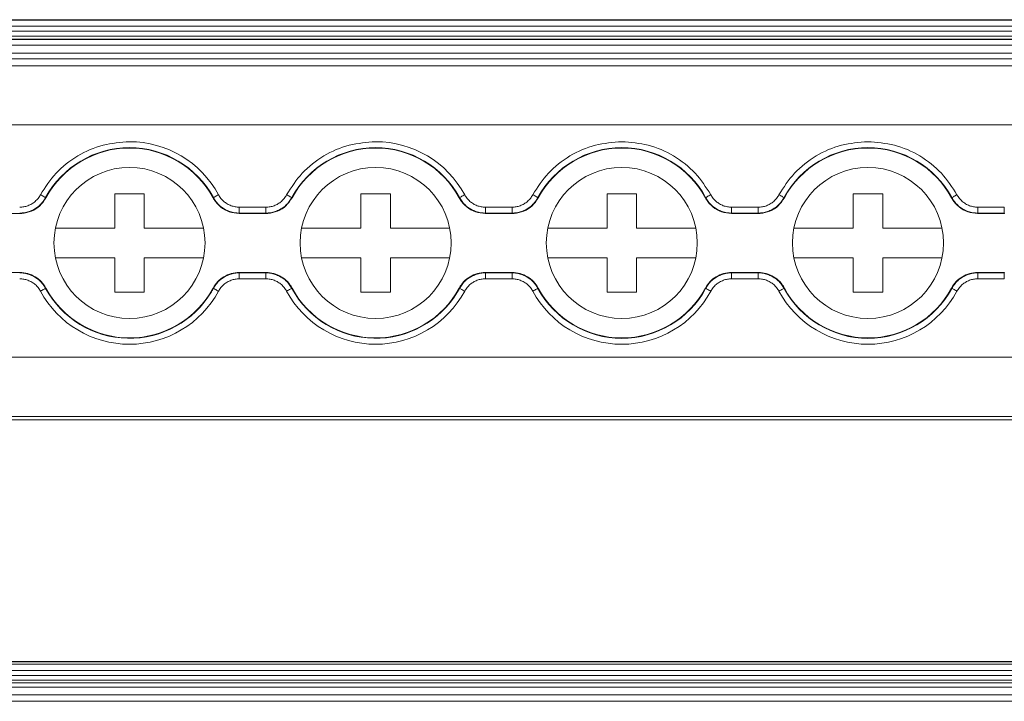
# Model space of a CAD drawing. Units: millimetres. Extents: x 1476 to 2381, y 1012 to 1338.
# Drawn here: x 1870 to 1920, y 1127 to 1161 of the extents above; entities that cross this region are included whole.
import ezdxf

# ---------------------------------------------------------------- set-up
doc = ezdxf.new("R2010")
doc.units = ezdxf.units.MM

# ---------------------------------------------------------------- blocks, each defined once
blk = doc.blocks.new('2')
at = {"color": 7, "linetype": 'Continuous', "lineweight": 15}
for p, q in [((1977.326, 1161.109), (1686.328, 1161.109)), ((1686.328, 1161.109), (1977.326, 1161.109)), ((1977.326, 1161.082), (1686.328, 1161.082)), ((1686.328, 1160.782), (1977.326, 1160.782)), ((1977.326, 1160.534), (1686.328, 1160.534)), ((1686.328, 1160.278), (1977.326, 1160.278)), ((1686.328, 1160.127), (1977.326, 1160.127)), ((1686.328, 1160.109), (1977.326, 1160.109)), ((1686.328, 1159.809), (1977.326, 1159.809)), ((1686.328, 1159.417), (1977.326, 1159.417)), ((1977.326, 1159.117), (1686.328, 1159.117)), ((1977.326, 1158.77), (1686.328, 1158.77)), ((1977.326, 1155.771), (1686.328, 1155.771)), ((1871.341, 1152.078), (1871.353, 1152.062)), ((1874.848, 1152.274), (1876.348, 1152.274)), ((1874.848, 1150.524), (1874.848, 1152.274)), ((1876.348, 1152.274), (1876.348, 1150.524)), ((1879.843, 1152.062), (1879.855, 1152.078)), ((1883.841, 1152.078), (1883.853, 1152.062)), ((1887.348, 1152.274), (1888.848, 1152.274)), ((1887.348, 1150.524), (1887.348, 1152.274)), ((1888.848, 1152.274), (1888.848, 1150.524)), ((1892.343, 1152.062), (1892.355, 1152.078)), ((1896.341, 1152.078), (1896.353, 1152.062)), ((1899.848, 1152.274), (1901.348, 1152.274)), ((1899.848, 1150.524), (1899.848, 1152.274)), ((1901.348, 1152.274), (1901.348, 1150.524)), ((1904.843, 1152.062), (1904.855, 1152.078)), ((1908.841, 1152.078), (1908.853, 1152.062)), ((1912.348, 1152.274), (1913.848, 1152.274)), ((1912.348, 1150.524), (1912.348, 1152.274)), ((1913.848, 1152.274), (1913.848, 1150.524)), ((1917.343, 1152.062), (1917.355, 1152.078)), ((1881.174, 1151.293), (1881.174, 1151.593)), ((1881.174, 1151.593), (1882.522, 1151.593)), ((1882.522, 1151.293), (1882.522, 1151.593)), ((1893.674, 1151.293), (1893.674, 1151.593)), ((1893.674, 1151.593), (1895.022, 1151.593)), ((1895.022, 1151.293), (1895.022, 1151.593)), ((1906.174, 1151.293), (1906.174, 1151.593)), ((1906.174, 1151.593), (1907.522, 1151.593)), ((1907.522, 1151.293), (1907.522, 1151.593)), ((1918.674, 1151.293), (1918.674, 1151.593)), ((1918.674, 1151.593), (1920.022, 1151.593)), ((1920.022, 1151.293), (1920.022, 1151.593)), ((1868.663, 1151.274), (1870.033, 1151.274)), ((1881.174, 1151.293), (1881.163, 1151.274)), ((1881.163, 1151.274), (1882.533, 1151.274)), ((1882.522, 1151.293), (1881.174, 1151.293)), ((1893.674, 1151.293), (1893.663, 1151.274)), ((1893.663, 1151.274), (1895.033, 1151.274)), ((1895.022, 1151.293), (1893.674, 1151.293)), ((1906.174, 1151.293), (1906.163, 1151.274)), ((1906.163, 1151.274), (1907.533, 1151.274)), ((1907.522, 1151.293), (1906.174, 1151.293)), ((1918.674, 1151.293), (1918.663, 1151.274)), ((1918.663, 1151.274), (1920.033, 1151.274)), ((1920.022, 1151.293), (1918.674, 1151.293)), ((1871.837, 1150.524), (1874.848, 1150.524)), ((1876.348, 1150.524), (1879.359, 1150.524)), ((1884.337, 1150.524), (1887.348, 1150.524)), ((1888.848, 1150.524), (1891.859, 1150.524)), ((1896.837, 1150.524), (1899.848, 1150.524)), ((1901.348, 1150.524), (1904.359, 1150.524)), ((1909.337, 1150.524), (1912.348, 1150.524)), ((1913.848, 1150.524), (1916.859, 1150.524)), ((1874.848, 1149.024), (1871.837, 1149.024)), ((1874.848, 1147.274), (1874.848, 1149.024)), ((1879.359, 1149.024), (1876.348, 1149.024)), ((1876.348, 1149.024), (1876.348, 1147.274)), ((1887.348, 1149.024), (1884.337, 1149.024)), ((1887.348, 1147.274), (1887.348, 1149.024)), ((1888.848, 1149.024), (1888.848, 1147.274)), ((1891.859, 1149.024), (1888.848, 1149.024)), ((1899.848, 1149.024), (1896.837, 1149.024)), ((1899.848, 1147.274), (1899.848, 1149.024)), ((1901.348, 1149.024), (1901.348, 1147.274)), ((1904.359, 1149.024), (1901.348, 1149.024)), ((1912.348, 1149.024), (1909.337, 1149.024)), ((1912.348, 1147.274), (1912.348, 1149.024)), ((1913.848, 1149.024), (1913.848, 1147.274)), ((1916.859, 1149.024), (1913.848, 1149.024)), ((1870.033, 1148.274), (1868.663, 1148.274)), ((1870.022, 1148.256), (1870.033, 1148.274)), ((1882.533, 1148.274), (1881.163, 1148.274)), ((1881.174, 1148.256), (1882.522, 1148.256)), ((1881.174, 1148.256), (1881.174, 1147.956)), ((1882.522, 1148.256), (1882.533, 1148.274)), ((1882.522, 1148.256), (1882.522, 1147.956)), ((1895.033, 1148.274), (1893.663, 1148.274)), ((1893.674, 1148.256), (1895.022, 1148.256)), ((1893.674, 1148.256), (1893.674, 1147.956)), ((1895.022, 1148.256), (1895.033, 1148.274)), ((1895.022, 1148.256), (1895.022, 1147.956)), ((1907.533, 1148.274), (1906.163, 1148.274)), ((1906.174, 1148.256), (1907.522, 1148.256)), ((1906.174, 1148.256), (1906.174, 1147.956)), ((1907.522, 1148.256), (1907.533, 1148.274)), ((1907.522, 1148.256), (1907.522, 1147.956)), ((1920.033, 1148.274), (1918.663, 1148.274)), ((1918.674, 1148.256), (1920.022, 1148.256)), ((1918.674, 1148.256), (1918.674, 1147.956)), ((1920.022, 1148.256), (1920.033, 1148.274)), ((1920.022, 1148.256), (1920.022, 1147.956)), ((1882.522, 1147.956), (1881.174, 1147.956)), ((1895.022, 1147.956), (1893.674, 1147.956)), ((1907.522, 1147.956), (1906.174, 1147.956)), ((1920.022, 1147.956), (1918.674, 1147.956)), ((1871.353, 1147.486), (1871.341, 1147.47)), ((1876.348, 1147.274), (1874.848, 1147.274)), ((1879.855, 1147.47), (1879.843, 1147.486)), ((1883.853, 1147.486), (1883.841, 1147.47)), ((1888.848, 1147.274), (1887.348, 1147.274)), ((1892.355, 1147.47), (1892.343, 1147.486)), ((1896.353, 1147.486), (1896.341, 1147.47)), ((1901.348, 1147.274), (1899.848, 1147.274)), ((1904.855, 1147.47), (1904.843, 1147.486)), ((1908.853, 1147.486), (1908.841, 1147.47)), ((1913.848, 1147.274), (1912.348, 1147.274)), ((1917.355, 1147.47), (1917.343, 1147.486)), ((1977.326, 1143.971), (1686.328, 1143.971)), ((1977.326, 1140.971), (1686.328, 1140.971)), ((1686.328, 1140.79), (1977.326, 1140.79)), ((1977.326, 1128.521), (1686.328, 1128.521)), ((1686.328, 1128.514), (1977.326, 1128.514)), ((1977.326, 1128.395), (1686.328, 1128.395)), ((1686.328, 1128.071), (1977.326, 1128.071)), ((1977.326, 1127.824), (1686.328, 1127.824)), ((1686.328, 1127.582), (1977.326, 1127.582)), ((1686.328, 1127.453), (1977.326, 1127.453)), ((1686.328, 1127.222), (1977.326, 1127.222)), ((1686.328, 1126.831), (1977.326, 1126.831)), ((1977.326, 1126.507), (1686.328, 1126.507))]:
    blk.add_line(p, q, dxfattribs=at)
at = {"color": 7, "linetype": 'Continuous', "lineweight": 15, "flags": 128}
for points in [[(1871.341, 1152.078), (1871.334, 1152.082), (1871.319, 1152.09), (1871.294, 1152.104), (1871.261, 1152.122), (1871.221, 1152.143), (1871.176, 1152.167), (1871.127, 1152.194), (1871.077, 1152.221)], [(1883.841, 1152.078), (1883.834, 1152.082), (1883.819, 1152.09), (1883.794, 1152.104), (1883.761, 1152.122), (1883.721, 1152.143), (1883.676, 1152.167), (1883.627, 1152.194), (1883.577, 1152.221)], [(1896.341, 1152.078), (1896.334, 1152.082), (1896.319, 1152.09), (1896.294, 1152.104), (1896.261, 1152.122), (1896.221, 1152.143), (1896.176, 1152.167), (1896.128, 1152.194), (1896.077, 1152.221)], [(1904.855, 1152.078), (1904.861, 1152.082), (1904.877, 1152.09), (1904.902, 1152.104), (1904.935, 1152.122), (1904.974, 1152.143), (1905.02, 1152.167), (1905.068, 1152.194), (1905.119, 1152.221)], [(1908.841, 1152.078), (1908.834, 1152.082), (1908.819, 1152.09), (1908.794, 1152.104), (1908.761, 1152.122), (1908.721, 1152.143), (1908.676, 1152.167), (1908.628, 1152.194), (1908.577, 1152.221)], [(1917.355, 1152.078), (1917.361, 1152.082), (1917.377, 1152.09), (1917.402, 1152.104), (1917.435, 1152.122), (1917.474, 1152.143), (1917.52, 1152.167), (1917.568, 1152.194), (1917.619, 1152.221)], [(1870.033, 1151.274), (1870.027, 1151.285), (1870.022, 1151.293)], [(1882.533, 1151.274), (1882.527, 1151.285), (1882.522, 1151.293)], [(1895.033, 1151.274), (1895.027, 1151.285), (1895.022, 1151.293)], [(1907.533, 1151.274), (1907.527, 1151.285), (1907.522, 1151.293)], [(1920.033, 1151.274), (1920.027, 1151.285), (1920.022, 1151.293)], [(1881.163, 1148.274), (1881.169, 1148.264), (1881.174, 1148.256)], [(1893.663, 1148.274), (1893.669, 1148.264), (1893.674, 1148.256)], [(1906.163, 1148.274), (1906.169, 1148.264), (1906.174, 1148.256)], [(1918.663, 1148.274), (1918.669, 1148.264), (1918.674, 1148.256)], [(1871.341, 1147.47), (1871.334, 1147.467), (1871.319, 1147.458), (1871.294, 1147.445), (1871.261, 1147.427), (1871.221, 1147.405), (1871.176, 1147.381), (1871.127, 1147.355), (1871.077, 1147.327)], [(1883.841, 1147.47), (1883.834, 1147.467), (1883.819, 1147.458), (1883.794, 1147.445), (1883.761, 1147.427), (1883.721, 1147.405), (1883.676, 1147.381), (1883.627, 1147.355), (1883.577, 1147.327)], [(1896.341, 1147.47), (1896.334, 1147.467), (1896.319, 1147.458), (1896.294, 1147.445), (1896.261, 1147.427), (1896.221, 1147.405), (1896.176, 1147.381), (1896.128, 1147.355), (1896.077, 1147.327)], [(1905.119, 1147.327), (1905.068, 1147.355), (1905.02, 1147.381), (1904.974, 1147.405), (1904.935, 1147.427), (1904.902, 1147.445), (1904.877, 1147.458), (1904.861, 1147.467), (1904.855, 1147.47)], [(1908.841, 1147.47), (1908.834, 1147.467), (1908.819, 1147.458), (1908.794, 1147.445), (1908.761, 1147.427), (1908.721, 1147.405), (1908.676, 1147.381), (1908.628, 1147.355), (1908.577, 1147.327)], [(1917.355, 1147.47), (1917.361, 1147.467), (1917.377, 1147.458), (1917.402, 1147.445), (1917.435, 1147.427), (1917.474, 1147.405), (1917.52, 1147.381), (1917.568, 1147.355), (1917.619, 1147.327)]]:
    blk.add_lwpolyline(points, dxfattribs=at)
at = {"color": 7, "linetype": 'Continuous', "lineweight": 15}
for centre in [(1875.598, 1149.774), (1888.098, 1149.774), (1900.598, 1149.774), (1913.098, 1149.774)]:
    blk.add_circle(centre, 3.835, dxfattribs=at)
for centre, radius, start, end in [((1875.598, 1149.774), 4.841, 28.4247, 151.5753), ((1875.598, 1149.774), 4.822, 28.3247, 151.6753), ((1875.598, 1149.774), 5.141, 28.4217, 90), ((1888.098, 1149.774), 4.841, 28.4247, 151.5753), ((1888.098, 1149.774), 4.822, 28.3247, 151.6753), ((1888.098, 1149.774), 5.141, 28.4217, 90), ((1900.598, 1149.774), 4.841, 28.4247, 151.5753), ((1900.598, 1149.774), 4.822, 28.3247, 151.6753), ((1913.098, 1149.774), 4.841, 28.4247, 151.5753), ((1913.098, 1149.774), 4.822, 28.3247, 151.6753), ((1875.598, 1149.774), 5.141, 208.4247, 331.5782), ((1875.598, 1149.774), 4.841, 208.4247, 329.282), ((1875.598, 1149.774), 4.822, 208.3247, 331.6753), ((1875.598, 1149.774), 4.841, 329.282, 331.5753), ((1888.098, 1149.774), 5.141, 208.4247, 331.5782), ((1888.098, 1149.774), 4.841, 208.4247, 329.282), ((1888.098, 1149.774), 4.822, 208.3247, 331.6753), ((1888.098, 1149.774), 4.841, 329.282, 331.5753), ((1900.598, 1149.774), 5.141, 208.4247, 331.5753), ((1900.598, 1149.774), 4.841, 208.4247, 331.5753), ((1900.598, 1149.774), 4.822, 208.3247, 331.6753), ((1913.098, 1149.774), 5.141, 208.4247, 331.5753), ((1913.098, 1149.774), 4.841, 208.4247, 331.5753), ((1913.098, 1149.774), 4.822, 208.3247, 331.6753)]:
    blk.add_arc(centre, radius, start, end, dxfattribs=at)
for points, knots in [([(1871.077, 1152.221), (1871.322, 1152.602), (1871.823, 1153.379), (1872.937, 1154.239), (1874.224, 1154.81), (1875.146, 1154.88), (1875.598, 1154.915)], [0, 0, 0, 0, 0.245432, 0.499999, 0.754566, 1, 1, 1, 1]), ([(1883.577, 1152.221), (1883.822, 1152.602), (1884.323, 1153.379), (1885.437, 1154.239), (1886.724, 1154.81), (1887.646, 1154.88), (1888.098, 1154.915)], [0, 0, 0, 0, 0.245432, 0.499999, 0.754566, 1, 1, 1, 1]), ([(1896.077, 1152.221), (1896.322, 1152.602), (1896.823, 1153.379), (1897.937, 1154.239), (1899.224, 1154.81), (1900.146, 1154.88), (1900.598, 1154.915)], [0, 0, 0, 0, 0.245432, 0.499999, 0.754566, 1, 1, 1, 1]), ([(1900.598, 1154.915), (1901.05, 1154.88), (1901.971, 1154.81), (1903.258, 1154.239), (1904.373, 1153.379), (1904.873, 1152.602), (1905.119, 1152.221)], [0, 0, 0, 0, 0.245434, 0.499999, 0.754568, 1, 1, 1, 1]), ([(1908.577, 1152.221), (1908.822, 1152.602), (1909.323, 1153.379), (1910.437, 1154.239), (1911.724, 1154.81), (1912.646, 1154.88), (1913.098, 1154.915)], [0, 0, 0, 0, 0.245432, 0.500001, 0.754566, 1, 1, 1, 1]), ([(1913.098, 1154.915), (1913.55, 1154.88), (1914.471, 1154.81), (1915.758, 1154.239), (1916.873, 1153.379), (1917.373, 1152.602), (1917.619, 1152.221)], [0, 0, 0, 0, 0.245434, 0.5, 0.754566, 1, 1, 1, 1]), ([(1870.022, 1151.593), (1870.058, 1151.594), (1870.13, 1151.595), (1870.237, 1151.61), (1870.341, 1151.633), (1870.442, 1151.666), (1870.541, 1151.709), (1870.668, 1151.777), (1870.813, 1151.882), (1870.965, 1152.037), (1871.039, 1152.159), (1871.077, 1152.221)], [0, 0, 0, 0, 0.0845471, 0.167702, 0.2501278, 0.3325058, 0.4155179, 0.4998311, 0.6669073, 0.831797, 1, 1, 1, 1]), ([(1870.022, 1151.293), (1870.062, 1151.294), (1870.142, 1151.295), (1870.263, 1151.311), (1870.384, 1151.335), (1870.504, 1151.37), (1870.621, 1151.416), (1870.735, 1151.471), (1870.844, 1151.536), (1870.947, 1151.61), (1871.043, 1151.692), (1871.131, 1151.781), (1871.21, 1151.875), (1871.281, 1151.974), (1871.321, 1152.044), (1871.341, 1152.078)], [0, 0, 0, 0, 0.07405, 0.149495, 0.226119, 0.303687, 0.381943, 0.460617, 0.539431, 0.618103, 0.696354, 0.773915, 0.85053, 0.925963, 1, 1, 1, 1]), ([(1871.353, 1152.062), (1871.258, 1151.922), (1871.069, 1151.64), (1870.629, 1151.369), (1870.265, 1151.279), (1870.065, 1151.275), (1870.033, 1151.274)], [0, 0, 0, 0, 0.313354, 0.626707, 0.939999, 1, 1, 1, 1]), ([(1881.163, 1151.274), (1880.994, 1151.291), (1880.657, 1151.324), (1880.209, 1151.583), (1879.957, 1151.86), (1879.859, 1152.034), (1879.843, 1152.062)], [0, 0, 0, 0, 0.313366, 0.626712, 0.940002, 1, 1, 1, 1]), ([(1879.855, 1152.078), (1879.857, 1152.079), (1879.886, 1152.095), (1879.984, 1152.148), (1880.051, 1152.184), (1880.119, 1152.221)], [0, 0, 0, 0, 0.5, 0.5, 1, 1, 1, 1]), ([(1879.855, 1152.078), (1879.875, 1152.044), (1879.915, 1151.974), (1879.985, 1151.875), (1880.065, 1151.781), (1880.153, 1151.692), (1880.249, 1151.61), (1880.352, 1151.536), (1880.461, 1151.471), (1880.575, 1151.416), (1880.692, 1151.37), (1880.812, 1151.335), (1880.933, 1151.311), (1881.054, 1151.295), (1881.134, 1151.294), (1881.174, 1151.293)], [0, 0, 0, 0, 0.074037, 0.14947, 0.226085, 0.303646, 0.381897, 0.460569, 0.539382, 0.618056, 0.696312, 0.77388, 0.850505, 0.925949, 1, 1, 1, 1]), ([(1880.119, 1152.221), (1880.137, 1152.189), (1880.173, 1152.127), (1880.237, 1152.04), (1880.307, 1151.96), (1880.384, 1151.887), (1880.468, 1151.82), (1880.588, 1151.741), (1880.75, 1151.663), (1880.958, 1151.603), (1881.102, 1151.596), (1881.174, 1151.593)], [0, 0, 0, 0, 0.084546, 0.167701, 0.250127, 0.332505, 0.415517, 0.49983, 0.666906, 0.831797, 1, 1, 1, 1]), ([(1882.522, 1151.593), (1882.558, 1151.594), (1882.63, 1151.595), (1882.737, 1151.61), (1882.841, 1151.633), (1882.942, 1151.666), (1883.041, 1151.709), (1883.168, 1151.777), (1883.313, 1151.882), (1883.465, 1152.037), (1883.539, 1152.159), (1883.577, 1152.221)], [0, 0, 0, 0, 0.084547, 0.167702, 0.250128, 0.332506, 0.415518, 0.499831, 0.666907, 0.831797, 1, 1, 1, 1]), ([(1882.522, 1151.293), (1882.562, 1151.294), (1882.642, 1151.295), (1882.763, 1151.311), (1882.884, 1151.335), (1883.004, 1151.37), (1883.121, 1151.416), (1883.235, 1151.471), (1883.344, 1151.536), (1883.447, 1151.61), (1883.543, 1151.692), (1883.631, 1151.781), (1883.71, 1151.875), (1883.781, 1151.974), (1883.821, 1152.044), (1883.841, 1152.078)], [0, 0, 0, 0, 0.0740504, 0.1494949, 0.2261194, 0.3036874, 0.3819433, 0.4606174, 0.5394311, 0.6181028, 0.6963539, 0.7739147, 0.8505299, 0.9259629, 1, 1, 1, 1]), ([(1883.853, 1152.062), (1883.758, 1151.922), (1883.569, 1151.64), (1883.129, 1151.369), (1882.765, 1151.279), (1882.565, 1151.275), (1882.533, 1151.274)], [0, 0, 0, 0, 0.313354, 0.626707, 0.939999, 1, 1, 1, 1]), ([(1893.663, 1151.274), (1893.494, 1151.291), (1893.157, 1151.324), (1892.709, 1151.583), (1892.457, 1151.86), (1892.359, 1152.034), (1892.343, 1152.062)], [0, 0, 0, 0, 0.31336, 0.626708, 0.940001, 1, 1, 1, 1]), ([(1892.355, 1152.078), (1892.357, 1152.079), (1892.386, 1152.095), (1892.484, 1152.148), (1892.551, 1152.184), (1892.619, 1152.221)], [0, 0, 0, 0, 0.5, 0.5, 1, 1, 1, 1]), ([(1892.355, 1152.078), (1892.375, 1152.044), (1892.415, 1151.974), (1892.485, 1151.875), (1892.565, 1151.781), (1892.653, 1151.692), (1892.749, 1151.61), (1892.852, 1151.536), (1892.961, 1151.471), (1893.075, 1151.416), (1893.192, 1151.37), (1893.312, 1151.335), (1893.433, 1151.311), (1893.554, 1151.295), (1893.634, 1151.294), (1893.674, 1151.293)], [0, 0, 0, 0, 0.074037, 0.14947, 0.226085, 0.303646, 0.381897, 0.460569, 0.539382, 0.618056, 0.696312, 0.77388, 0.850505, 0.925949, 1, 1, 1, 1]), ([(1892.619, 1152.221), (1892.637, 1152.189), (1892.673, 1152.127), (1892.737, 1152.04), (1892.807, 1151.96), (1892.884, 1151.887), (1892.968, 1151.82), (1893.088, 1151.741), (1893.25, 1151.663), (1893.458, 1151.603), (1893.602, 1151.596), (1893.674, 1151.593)], [0, 0, 0, 0, 0.084546, 0.167701, 0.250127, 0.332505, 0.415517, 0.49983, 0.666906, 0.831797, 1, 1, 1, 1]), ([(1895.022, 1151.593), (1895.058, 1151.594), (1895.13, 1151.595), (1895.237, 1151.61), (1895.341, 1151.633), (1895.442, 1151.666), (1895.541, 1151.709), (1895.668, 1151.777), (1895.813, 1151.882), (1895.965, 1152.037), (1896.039, 1152.159), (1896.077, 1152.221)], [0, 0, 0, 0, 0.0845471, 0.167702, 0.2501278, 0.3325058, 0.4155179, 0.4998311, 0.6669073, 0.831797, 1, 1, 1, 1]), ([(1895.022, 1151.293), (1895.062, 1151.294), (1895.142, 1151.295), (1895.263, 1151.311), (1895.384, 1151.335), (1895.504, 1151.37), (1895.621, 1151.416), (1895.735, 1151.471), (1895.844, 1151.536), (1895.947, 1151.61), (1896.043, 1151.692), (1896.131, 1151.781), (1896.21, 1151.875), (1896.281, 1151.974), (1896.321, 1152.044), (1896.341, 1152.078)], [0, 0, 0, 0, 0.07405, 0.149495, 0.226119, 0.303687, 0.381943, 0.460617, 0.539431, 0.618103, 0.696354, 0.773915, 0.85053, 0.925963, 1, 1, 1, 1]), ([(1896.353, 1152.062), (1896.258, 1151.922), (1896.069, 1151.64), (1895.629, 1151.369), (1895.265, 1151.279), (1895.065, 1151.275), (1895.033, 1151.274)], [0, 0, 0, 0, 0.3133608, 0.6267062, 0.9399991, 1, 1, 1, 1]), ([(1906.163, 1151.274), (1905.994, 1151.291), (1905.657, 1151.324), (1905.209, 1151.583), (1904.957, 1151.86), (1904.859, 1152.034), (1904.843, 1152.062)], [0, 0, 0, 0, 0.313358, 0.626705, 0.939997, 1, 1, 1, 1]), ([(1904.855, 1152.078), (1904.875, 1152.044), (1904.915, 1151.974), (1904.985, 1151.875), (1905.065, 1151.781), (1905.153, 1151.692), (1905.249, 1151.61), (1905.352, 1151.536), (1905.461, 1151.471), (1905.575, 1151.416), (1905.692, 1151.37), (1905.812, 1151.335), (1905.933, 1151.311), (1906.054, 1151.295), (1906.134, 1151.294), (1906.174, 1151.293)], [0, 0, 0, 0, 0.074037, 0.14947, 0.226085, 0.303646, 0.381897, 0.460569, 0.539382, 0.618056, 0.696312, 0.77388, 0.850505, 0.925949, 1, 1, 1, 1]), ([(1905.119, 1152.221), (1905.137, 1152.19), (1905.173, 1152.127), (1905.237, 1152.04), (1905.307, 1151.96), (1905.384, 1151.887), (1905.468, 1151.82), (1905.588, 1151.741), (1905.75, 1151.663), (1905.958, 1151.603), (1906.101, 1151.596), (1906.174, 1151.593)], [0, 0, 0, 0, 0.084547, 0.167702, 0.250128, 0.332506, 0.415518, 0.499831, 0.666907, 0.831797, 1, 1, 1, 1]), ([(1907.522, 1151.593), (1907.558, 1151.594), (1907.63, 1151.595), (1907.737, 1151.61), (1907.841, 1151.633), (1907.942, 1151.666), (1908.041, 1151.709), (1908.168, 1151.777), (1908.313, 1151.882), (1908.465, 1152.037), (1908.539, 1152.159), (1908.577, 1152.221)], [0, 0, 0, 0, 0.084547, 0.167702, 0.250128, 0.332506, 0.415518, 0.499831, 0.666907, 0.831797, 1, 1, 1, 1]), ([(1907.522, 1151.293), (1907.562, 1151.294), (1907.642, 1151.295), (1907.763, 1151.311), (1907.884, 1151.335), (1908.004, 1151.37), (1908.121, 1151.416), (1908.235, 1151.471), (1908.344, 1151.536), (1908.447, 1151.61), (1908.543, 1151.692), (1908.631, 1151.781), (1908.71, 1151.875), (1908.781, 1151.974), (1908.821, 1152.044), (1908.841, 1152.078)], [0, 0, 0, 0, 0.07405, 0.149495, 0.226119, 0.303687, 0.381943, 0.460617, 0.539431, 0.618103, 0.696354, 0.773915, 0.85053, 0.925963, 1, 1, 1, 1]), ([(1908.853, 1152.062), (1908.758, 1151.922), (1908.569, 1151.64), (1908.129, 1151.369), (1907.765, 1151.279), (1907.565, 1151.275), (1907.533, 1151.274)], [0, 0, 0, 0, 0.3133608, 0.6267062, 0.9399991, 1, 1, 1, 1]), ([(1918.663, 1151.274), (1918.494, 1151.291), (1918.157, 1151.324), (1917.709, 1151.583), (1917.457, 1151.86), (1917.359, 1152.034), (1917.343, 1152.062)], [0, 0, 0, 0, 0.313358, 0.626705, 0.939997, 1, 1, 1, 1]), ([(1917.355, 1152.078), (1917.375, 1152.044), (1917.415, 1151.974), (1917.485, 1151.875), (1917.565, 1151.781), (1917.653, 1151.692), (1917.749, 1151.61), (1917.852, 1151.536), (1917.961, 1151.471), (1918.075, 1151.416), (1918.192, 1151.37), (1918.312, 1151.335), (1918.433, 1151.311), (1918.554, 1151.295), (1918.634, 1151.294), (1918.674, 1151.293)], [0, 0, 0, 0, 0.0740371, 0.14947, 0.2260851, 0.3036459, 0.381897, 0.4605686, 0.5393823, 0.6180565, 0.6963124, 0.7738804, 0.850505, 0.9259495, 1, 1, 1, 1]), ([(1917.619, 1152.221), (1917.637, 1152.19), (1917.673, 1152.127), (1917.737, 1152.04), (1917.807, 1151.96), (1917.884, 1151.887), (1917.968, 1151.82), (1918.088, 1151.741), (1918.25, 1151.663), (1918.458, 1151.603), (1918.601, 1151.596), (1918.674, 1151.593)], [0, 0, 0, 0, 0.084547, 0.167702, 0.250128, 0.332506, 0.415518, 0.499831, 0.666907, 0.831797, 1, 1, 1, 1]), ([(1871.341, 1147.47), (1871.321, 1147.504), (1871.281, 1147.574), (1871.21, 1147.673), (1871.131, 1147.768), (1871.043, 1147.856), (1870.947, 1147.938), (1870.844, 1148.012), (1870.735, 1148.077), (1870.621, 1148.133), (1870.504, 1148.178), (1870.384, 1148.213), (1870.263, 1148.238), (1870.142, 1148.253), (1870.062, 1148.255), (1870.022, 1148.256)], [0, 0, 0, 0, 0.07404, 0.149475, 0.226092, 0.303655, 0.381907, 0.460579, 0.539393, 0.618066, 0.696321, 0.773888, 0.85051, 0.925952, 1, 1, 1, 1]), ([(1870.033, 1148.274), (1870.169, 1148.274), (1870.301, 1148.256), (1870.561, 1148.185), (1870.686, 1148.131), (1870.916, 1147.994), (1871.023, 1147.908), (1871.209, 1147.715), (1871.289, 1147.606), (1871.353, 1147.486)], [0, 0, 0, 0, 0.25, 0.25, 0.5, 0.5, 0.75, 0.75, 1, 1, 1, 1]), ([(1879.843, 1147.486), (1879.907, 1147.606), (1879.986, 1147.714), (1880.172, 1147.908), (1880.279, 1147.993), (1880.508, 1148.131), (1880.635, 1148.184), (1880.893, 1148.256), (1881.027, 1148.274), (1881.163, 1148.274)], [0, 0, 0, 0, 0.25, 0.25, 0.5, 0.5, 0.75, 0.75, 1, 1, 1, 1]), ([(1881.174, 1148.256), (1881.134, 1148.255), (1881.054, 1148.253), (1880.933, 1148.238), (1880.812, 1148.213), (1880.692, 1148.178), (1880.575, 1148.133), (1880.461, 1148.077), (1880.352, 1148.012), (1880.249, 1147.938), (1880.153, 1147.856), (1880.065, 1147.768), (1879.985, 1147.673), (1879.915, 1147.574), (1879.875, 1147.504), (1879.855, 1147.47)], [0, 0, 0, 0, 0.07405, 0.149494, 0.226119, 0.303686, 0.381942, 0.460616, 0.53943, 0.618102, 0.696353, 0.773914, 0.850529, 0.925963, 1, 1, 1, 1]), ([(1883.841, 1147.47), (1883.821, 1147.504), (1883.781, 1147.574), (1883.71, 1147.673), (1883.631, 1147.768), (1883.543, 1147.856), (1883.447, 1147.938), (1883.344, 1148.012), (1883.235, 1148.077), (1883.121, 1148.133), (1883.004, 1148.178), (1882.884, 1148.213), (1882.763, 1148.238), (1882.642, 1148.253), (1882.562, 1148.255), (1882.522, 1148.256)], [0, 0, 0, 0, 0.07404, 0.149475, 0.226092, 0.303655, 0.381907, 0.460579, 0.539393, 0.618066, 0.696321, 0.773888, 0.85051, 0.925952, 1, 1, 1, 1]), ([(1882.533, 1148.274), (1882.669, 1148.274), (1882.801, 1148.256), (1883.061, 1148.185), (1883.186, 1148.131), (1883.416, 1147.994), (1883.523, 1147.908), (1883.709, 1147.715), (1883.789, 1147.606), (1883.853, 1147.486)], [0, 0, 0, 0, 0.25, 0.25, 0.5, 0.5, 0.75, 0.75, 1, 1, 1, 1]), ([(1892.343, 1147.486), (1892.407, 1147.606), (1892.486, 1147.714), (1892.672, 1147.908), (1892.779, 1147.993), (1893.008, 1148.131), (1893.135, 1148.184), (1893.393, 1148.256), (1893.527, 1148.274), (1893.663, 1148.274)], [0, 0, 0, 0, 0.25, 0.25, 0.5, 0.5, 0.75, 0.75, 1, 1, 1, 1]), ([(1893.674, 1148.256), (1893.634, 1148.255), (1893.554, 1148.253), (1893.433, 1148.238), (1893.312, 1148.213), (1893.192, 1148.178), (1893.075, 1148.133), (1892.961, 1148.077), (1892.852, 1148.012), (1892.749, 1147.938), (1892.653, 1147.856), (1892.565, 1147.768), (1892.485, 1147.673), (1892.415, 1147.574), (1892.375, 1147.504), (1892.355, 1147.47)], [0, 0, 0, 0, 0.07405, 0.149494, 0.226119, 0.303686, 0.381942, 0.460616, 0.53943, 0.618102, 0.696353, 0.773914, 0.850529, 0.925963, 1, 1, 1, 1]), ([(1896.341, 1147.47), (1896.321, 1147.504), (1896.281, 1147.574), (1896.21, 1147.673), (1896.131, 1147.768), (1896.043, 1147.856), (1895.947, 1147.938), (1895.844, 1148.012), (1895.735, 1148.077), (1895.621, 1148.133), (1895.504, 1148.178), (1895.384, 1148.213), (1895.263, 1148.238), (1895.142, 1148.253), (1895.062, 1148.255), (1895.022, 1148.256)], [0, 0, 0, 0, 0.0740398, 0.1494752, 0.2260922, 0.3036546, 0.3819067, 0.4605788, 0.5393925, 0.6180661, 0.6963211, 0.7738876, 0.8505102, 0.9259523, 1, 1, 1, 1]), ([(1895.033, 1148.274), (1895.169, 1148.274), (1895.301, 1148.256), (1895.561, 1148.185), (1895.686, 1148.131), (1895.916, 1147.994), (1896.023, 1147.908), (1896.209, 1147.715), (1896.289, 1147.606), (1896.353, 1147.486)], [0, 0, 0, 0, 0.25, 0.25, 0.5, 0.5, 0.75, 0.75, 1, 1, 1, 1]), ([(1906.163, 1148.274), (1906.027, 1148.274), (1905.894, 1148.256), (1905.635, 1148.185), (1905.51, 1148.131), (1905.28, 1147.994), (1905.172, 1147.908), (1904.987, 1147.715), (1904.907, 1147.606), (1904.843, 1147.486)], [0, 0, 0, 0, 0.25, 0.25, 0.5, 0.5, 0.75, 0.75, 1, 1, 1, 1]), ([(1906.174, 1148.256), (1906.134, 1148.255), (1906.054, 1148.253), (1905.933, 1148.238), (1905.812, 1148.213), (1905.692, 1148.178), (1905.575, 1148.133), (1905.461, 1148.077), (1905.352, 1148.012), (1905.249, 1147.938), (1905.153, 1147.856), (1905.065, 1147.768), (1904.985, 1147.673), (1904.915, 1147.574), (1904.875, 1147.504), (1904.855, 1147.47)], [0, 0, 0, 0, 0.074048, 0.149491, 0.226114, 0.303681, 0.381936, 0.46061, 0.539424, 0.618096, 0.696348, 0.77391, 0.850526, 0.925961, 1, 1, 1, 1]), ([(1908.841, 1147.47), (1908.821, 1147.504), (1908.781, 1147.574), (1908.71, 1147.673), (1908.631, 1147.768), (1908.543, 1147.856), (1908.447, 1147.938), (1908.344, 1148.012), (1908.235, 1148.077), (1908.121, 1148.133), (1908.004, 1148.178), (1907.884, 1148.213), (1907.763, 1148.238), (1907.642, 1148.253), (1907.562, 1148.255), (1907.522, 1148.256)], [0, 0, 0, 0, 0.07404, 0.149475, 0.226092, 0.303655, 0.381907, 0.460579, 0.539393, 0.618066, 0.696321, 0.773888, 0.85051, 0.925952, 1, 1, 1, 1]), ([(1908.853, 1147.486), (1908.789, 1147.606), (1908.71, 1147.714), (1908.524, 1147.908), (1908.417, 1147.993), (1908.187, 1148.131), (1908.061, 1148.184), (1907.803, 1148.256), (1907.669, 1148.274), (1907.533, 1148.274)], [0, 0, 0, 0, 0.25, 0.25, 0.5, 0.5, 0.75, 0.75, 1, 1, 1, 1]), ([(1917.343, 1147.486), (1917.407, 1147.606), (1917.486, 1147.714), (1917.672, 1147.908), (1917.779, 1147.993), (1918.008, 1148.131), (1918.135, 1148.184), (1918.393, 1148.256), (1918.527, 1148.274), (1918.663, 1148.274)], [0, 0, 0, 0, 0.25, 0.25, 0.5, 0.5, 0.75, 0.75, 1, 1, 1, 1]), ([(1918.674, 1148.256), (1918.634, 1148.255), (1918.554, 1148.253), (1918.433, 1148.238), (1918.312, 1148.213), (1918.192, 1148.178), (1918.075, 1148.133), (1917.961, 1148.077), (1917.852, 1148.012), (1917.749, 1147.938), (1917.653, 1147.856), (1917.565, 1147.768), (1917.485, 1147.673), (1917.415, 1147.574), (1917.375, 1147.504), (1917.355, 1147.47)], [0, 0, 0, 0, 0.074049, 0.149491, 0.226115, 0.303681, 0.381937, 0.46061, 0.539424, 0.618096, 0.696348, 0.77391, 0.850526, 0.925961, 1, 1, 1, 1]), ([(1871.077, 1147.327), (1871.059, 1147.359), (1871.023, 1147.421), (1870.959, 1147.508), (1870.889, 1147.588), (1870.812, 1147.662), (1870.728, 1147.728), (1870.607, 1147.807), (1870.446, 1147.886), (1870.238, 1147.945), (1870.094, 1147.952), (1870.022, 1147.956)], [0, 0, 0, 0, 0.0845471, 0.1677019, 0.2501278, 0.3325057, 0.4155179, 0.4998311, 0.6669073, 0.831797, 1, 1, 1, 1]), ([(1881.174, 1147.956), (1881.138, 1147.955), (1881.066, 1147.953), (1880.959, 1147.938), (1880.855, 1147.915), (1880.754, 1147.882), (1880.655, 1147.84), (1880.528, 1147.772), (1880.383, 1147.667), (1880.231, 1147.512), (1880.157, 1147.389), (1880.119, 1147.327)], [0, 0, 0, 0, 0.084527, 0.167663, 0.250071, 0.332431, 0.415424, 0.499717, 0.666777, 0.831706, 1, 1, 1, 1]), ([(1883.577, 1147.327), (1883.559, 1147.359), (1883.523, 1147.421), (1883.459, 1147.508), (1883.389, 1147.588), (1883.312, 1147.662), (1883.228, 1147.728), (1883.107, 1147.807), (1882.946, 1147.886), (1882.738, 1147.945), (1882.594, 1147.952), (1882.522, 1147.956)], [0, 0, 0, 0, 0.084547, 0.167702, 0.250128, 0.332506, 0.415518, 0.499831, 0.666907, 0.831797, 1, 1, 1, 1]), ([(1893.674, 1147.956), (1893.638, 1147.955), (1893.566, 1147.953), (1893.459, 1147.938), (1893.355, 1147.915), (1893.254, 1147.882), (1893.155, 1147.84), (1893.028, 1147.772), (1892.883, 1147.667), (1892.731, 1147.512), (1892.657, 1147.389), (1892.619, 1147.327)], [0, 0, 0, 0, 0.084527, 0.167663, 0.250071, 0.332431, 0.415424, 0.499717, 0.666777, 0.831706, 1, 1, 1, 1]), ([(1896.077, 1147.327), (1896.059, 1147.359), (1896.023, 1147.421), (1895.959, 1147.508), (1895.889, 1147.588), (1895.812, 1147.662), (1895.728, 1147.728), (1895.607, 1147.807), (1895.446, 1147.886), (1895.238, 1147.945), (1895.094, 1147.952), (1895.022, 1147.956)], [0, 0, 0, 0, 0.084547, 0.167702, 0.250128, 0.332506, 0.415518, 0.499831, 0.666907, 0.831797, 1, 1, 1, 1]), ([(1906.174, 1147.956), (1906.138, 1147.955), (1906.065, 1147.953), (1905.959, 1147.938), (1905.855, 1147.915), (1905.753, 1147.882), (1905.655, 1147.84), (1905.528, 1147.771), (1905.382, 1147.667), (1905.231, 1147.512), (1905.156, 1147.389), (1905.119, 1147.327)], [0, 0, 0, 0, 0.084547, 0.167702, 0.250128, 0.332506, 0.415518, 0.499831, 0.666907, 0.831797, 1, 1, 1, 1]), ([(1908.577, 1147.327), (1908.559, 1147.359), (1908.523, 1147.421), (1908.459, 1147.508), (1908.389, 1147.588), (1908.312, 1147.662), (1908.228, 1147.728), (1908.107, 1147.807), (1907.946, 1147.886), (1907.738, 1147.945), (1907.594, 1147.952), (1907.522, 1147.956)], [0, 0, 0, 0, 0.084547, 0.167702, 0.250128, 0.332506, 0.415518, 0.499831, 0.666907, 0.831797, 1, 1, 1, 1]), ([(1918.674, 1147.956), (1918.638, 1147.955), (1918.565, 1147.953), (1918.459, 1147.938), (1918.355, 1147.915), (1918.253, 1147.882), (1918.155, 1147.84), (1918.028, 1147.771), (1917.882, 1147.667), (1917.731, 1147.512), (1917.656, 1147.389), (1917.619, 1147.327)], [0, 0, 0, 0, 0.084547, 0.167702, 0.250128, 0.332506, 0.415518, 0.499831, 0.666907, 0.831797, 1, 1, 1, 1]), ([(1880.119, 1147.327), (1880.058, 1147.361), (1879.986, 1147.399), (1879.884, 1147.455), (1879.857, 1147.469), (1879.855, 1147.47)], [0, 0, 0, 0, 0.5, 0.5, 1, 1, 1, 1]), ([(1892.619, 1147.327), (1892.558, 1147.361), (1892.486, 1147.399), (1892.384, 1147.455), (1892.357, 1147.469), (1892.355, 1147.47)], [0, 0, 0, 0, 0.5, 0.5, 1, 1, 1, 1])]:
    blk.add_open_spline(points, degree=3, knots=knots, dxfattribs=at)

msp = doc.modelspace()

# ---------------------------------------------------------------- block references
msp.add_blockref('2', (0, 0))

doc.saveas('drawing.dxf')
